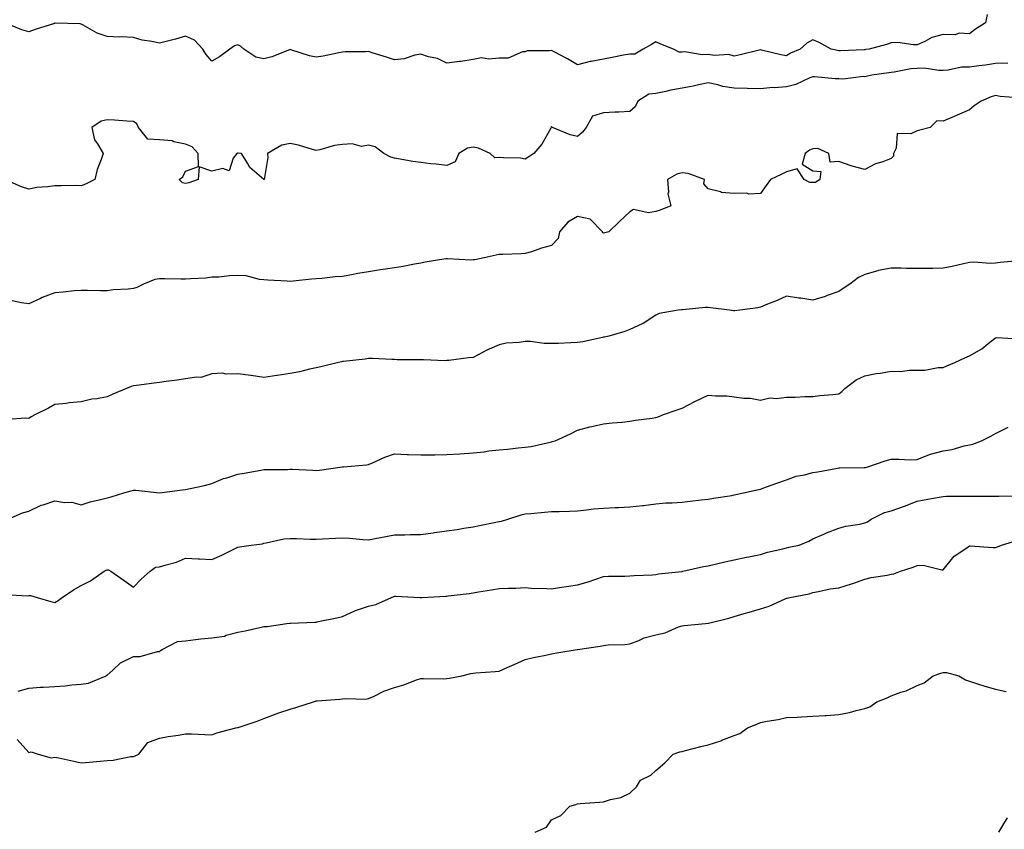
# Model space of a CAD drawing. Units: inches. Extents: x 876083 to 878723, y 7279418 to 7282058.
# Drawn here: x 878065 to 878441, y 7279903 to 7280213 of the extents above; entities that cross this region are included whole.
import ezdxf

# ---------------------------------------------------------------- set-up
doc = ezdxf.new("R2010")
doc.units = ezdxf.units.IN
doc.header["$MEASUREMENT"] = 0
doc.layers.add('Contour_87607279', color=7, linetype='Continuous', true_color=0x9cc255)

msp = doc.modelspace()

# ---------------------------------------------------------------- linework, layer by layer
at = {"layer": 'Contour_87607279'}
for points in [[(878434.81, 7280215.16, 3334), (878434.23, 7280211.92, 3334), (878430.4, 7280209.57, 3334), (878428.05, 7280207.72, 3334), (878424.18, 7280208.05, 3334), (878422.57, 7280207.4, 3334), (878418.05, 7280207.55, 3334), (878413.62, 7280206.35, 3334), (878410.99, 7280204.86, 3334), (878408.05, 7280203.59, 3334), (878406.48, 7280203.49, 3334), (878400.59, 7280204.46, 3334), (878398.05, 7280204.36, 3334), (878396.28, 7280203.69, 3334), (878389.71, 7280201.92, 3334), (878388.27, 7280201.7, 3334), (878388.05, 7280201.67, 3334), (878387.78, 7280201.65, 3334), (878378.65, 7280201.31, 3334), (878378.05, 7280201.27, 3334), (878377.49, 7280201.35, 3334), (878375.17, 7280201.92, 3334), (878370.51, 7280204.38, 3334), (878368.05, 7280205.5, 3334), (878365.79, 7280204.18, 3334), (878363.21, 7280201.92, 3334), (878359.61, 7280200.37, 3334), (878358.05, 7280199.37, 3334), (878355.85, 7280199.72, 3334), (878348.48, 7280201.49, 3334), (878348.05, 7280201.57, 3334), (878347.59, 7280201.46, 3334), (878340.24, 7280199.72, 3334), (878338.05, 7280199.2, 3334), (878335.94, 7280199.81, 3334), (878330.53, 7280199.44, 3334), (878328.05, 7280199.85, 3334), (878325.79, 7280199.66, 3334), (878319.13, 7280200.84, 3334), (878318.05, 7280200.68, 3334), (878316.9, 7280200.77, 3334), (878314.84, 7280201.92, 3334), (878309.97, 7280203.84, 3334), (878308.05, 7280204.73, 3334), (878306.31, 7280203.67, 3334), (878303.2, 7280201.92, 3334), (878299.98, 7280199.99, 3334), (878298.05, 7280199.98, 3334), (878295.68, 7280199.55, 3334), (878291.3, 7280198.67, 3334), (878288.05, 7280198.12, 3334), (878283.29, 7280197.15, 3334), (878282.85, 7280197.12, 3334), (878278.05, 7280195.85, 3334), (878274.27, 7280198.14, 3334), (878269.16, 7280200.81, 3334), (878268.05, 7280201.41, 3334), (878267.38, 7280201.25, 3334), (878258.74, 7280201.23, 3334), (878258.05, 7280200.88, 3334), (878257.02, 7280200.89, 3334), (878251.53, 7280198.43, 3334), (878248.05, 7280198.44, 3334), (878244.17, 7280198.04, 3334), (878241.34, 7280198.63, 3334), (878238.05, 7280197.92, 3334), (878233.35, 7280197.22, 3334), (878232.85, 7280197.13, 3334), (878228.05, 7280196.48, 3334), (878224.41, 7280198.28, 3334), (878220.97, 7280199, 3334), (878218.05, 7280199.99, 3334), (878215.74, 7280199.61, 3334), (878211.74, 7280198.23, 3334), (878208.05, 7280197.85, 3334), (878204.93, 7280198.8, 3334), (878199.47, 7280200.5, 3334), (878198.05, 7280200.94, 3334), (878196.96, 7280200.83, 3334), (878189.09, 7280200.88, 3334), (878188.05, 7280200.75, 3334), (878186.66, 7280200.52, 3334), (878180.74, 7280199.22, 3334), (878178.05, 7280198.86, 3334), (878175.44, 7280199.3, 3334), (878168.3, 7280201.68, 3334), (878168.05, 7280201.72, 3334), (878167.77, 7280201.64, 3334), (878161.03, 7280198.94, 3334), (878158.05, 7280198.19, 3334), (878154.88, 7280198.76, 3334), (878150.37, 7280201.92, 3334), (878149.11, 7280202.98, 3334), (878148.05, 7280203.55, 3334), (878146.8, 7280203.17, 3334), (878144.95, 7280201.92, 3334), (878141.07, 7280198.9, 3334), (878138.05, 7280197.33, 3334), (878135.96, 7280199.83, 3334), (878134.69, 7280201.92, 3334), (878131.5, 7280205.37, 3334), (878128.05, 7280206.92, 3334), (878124.24, 7280205.73, 3334), (878121.13, 7280205, 3334), (878118.05, 7280204.15, 3334), (878115.16, 7280204.81, 3334), (878111.46, 7280205.33, 3334), (878108.05, 7280206.32, 3334), (878103.42, 7280206.55, 3334), (878102.6, 7280206.47, 3334), (878098.05, 7280206.75, 3334), (878094.19, 7280208.06, 3334), (878088.85, 7280211.12, 3334), (878088.05, 7280211.5, 3334), (878087.68, 7280211.55, 3334), (878078.15, 7280211.82, 3334), (878078.05, 7280211.83, 3334), (878077.91, 7280211.78, 3334), (878070.53, 7280209.44, 3334), (878068.05, 7280208.55, 3334), (878065.43, 7280209.29, 3334), (878058.82, 7280211.92, 3334)], [(878442.69, 7280196.56, 3335), (878438.05, 7280196.34, 3335), (878434.16, 7280195.82, 3335), (878431.63, 7280195.5, 3335), (878428.05, 7280195.03, 3335), (878425.01, 7280194.97, 3335), (878419.96, 7280193.83, 3335), (878418.05, 7280193.77, 3335), (878416.28, 7280193.7, 3335), (878410.74, 7280194.61, 3335), (878408.05, 7280194.53, 3335), (878405.6, 7280194.37, 3335), (878399.18, 7280193.04, 3335), (878398.05, 7280192.96, 3335), (878397.15, 7280192.82, 3335), (878390.66, 7280191.92, 3335), (878388.53, 7280191.44, 3335), (878388.05, 7280191.33, 3335), (878387.55, 7280191.42, 3335), (878379.6, 7280190.37, 3335), (878378.05, 7280190.53, 3335), (878376.67, 7280190.54, 3335), (878368.72, 7280191.25, 3335), (878368.05, 7280191.26, 3335), (878367.02, 7280190.89, 3335), (878361.57, 7280188.4, 3335), (878358.05, 7280187.5, 3335), (878353.28, 7280187.14, 3335), (878352.8, 7280187.17, 3335), (878348.05, 7280186.72, 3335), (878343.1, 7280186.87, 3335), (878343.02, 7280186.88, 3335), (878338.05, 7280187, 3335), (878333.72, 7280187.59, 3335), (878331.7, 7280188.27, 3335), (878328.05, 7280188.99, 3335), (878324.39, 7280188.26, 3335), (878322.3, 7280187.66, 3335), (878318.05, 7280186.99, 3335), (878313.77, 7280186.2, 3335), (878311.79, 7280185.66, 3335), (878308.05, 7280184.85, 3335), (878305.31, 7280184.66, 3335), (878301.18, 7280181.92, 3335), (878300.11, 7280179.86, 3335), (878298.05, 7280177.97, 3335), (878293.92, 7280177.79, 3335), (878292.27, 7280177.7, 3335), (878288.05, 7280177.52, 3335), (878283.8, 7280176.17, 3335), (878281.33, 7280171.92, 3335), (878279.94, 7280170.04, 3335), (878278.05, 7280168.47, 3335), (878275.22, 7280169.1, 3335), (878268.45, 7280171.92, 3335), (878268.26, 7280172.13, 3335), (878268.05, 7280172.13, 3335), (878267.95, 7280172.03, 3335), (878267.96, 7280171.92, 3335), (878267.81, 7280171.68, 3335), (878264.44, 7280165.53, 3335), (878261.35, 7280161.92, 3335), (878259.38, 7280160.59, 3335), (878258.05, 7280159.78, 3335), (878256.21, 7280160.08, 3335), (878249.76, 7280160.21, 3335), (878248.05, 7280160.43, 3335), (878246.41, 7280160.28, 3335), (878244.57, 7280161.92, 3335), (878240.15, 7280164.02, 3335), (878238.05, 7280164.29, 3335), (878235.97, 7280163.99, 3335), (878232.67, 7280161.92, 3335), (878231.19, 7280158.78, 3335), (878228.05, 7280157.36, 3335), (878223.93, 7280157.8, 3335), (878221.95, 7280158.02, 3335), (878218.05, 7280158.43, 3335), (878215.04, 7280158.91, 3335), (878210.21, 7280159.75, 3335), (878208.05, 7280160.1, 3335), (878206.59, 7280160.46, 3335), (878203.94, 7280161.92, 3335), (878200.61, 7280164.49, 3335), (878198.05, 7280165.1, 3335), (878195.43, 7280164.55, 3335), (878191.82, 7280165.69, 3335), (878188.05, 7280165.38, 3335), (878184.99, 7280164.98, 3335), (878179.43, 7280163.3, 3335), (878178.05, 7280163.05, 3335), (878176.56, 7280163.4, 3335), (878171.24, 7280165.11, 3335), (878168.05, 7280165.72, 3335), (878164.88, 7280165.08, 3335), (878159.37, 7280161.92, 3335), (878159.56, 7280160.42, 3335), (878158.07, 7280151.94, 3335), (878158.07, 7280151.92, 3335), (878158.05, 7280151.91, 3335), (878157.93, 7280151.92, 3335), (878152.64, 7280156.51, 3335), (878151.8, 7280158.17, 3335), (878149.47, 7280161.92, 3335), (878148.2, 7280162.07, 3335), (878148.05, 7280162.08, 3335), (878147.9, 7280162.07, 3335), (878147.63, 7280161.92, 3335), (878146.3, 7280160.17, 3335), (878144.7, 7280155.27, 3335), (878142.32, 7280156.19, 3335), (878138.05, 7280155.11, 3335), (878133.18, 7280156.79, 3335), (878132.84, 7280151.92, 3335), (878129.26, 7280150.71, 3335), (878128.05, 7280150.49, 3335), (878126.87, 7280150.74, 3335), (878125.58, 7280151.92, 3335), (878126.93, 7280153.04, 3335), (878128.05, 7280155.13, 3335), (878132.98, 7280156.99, 3335), (878132.82, 7280161.92, 3335), (878130.56, 7280164.43, 3335), (878128.05, 7280165.48, 3335), (878123.59, 7280166.38, 3335), (878122.92, 7280166.79, 3335), (878118.05, 7280167.11, 3335), (878113.55, 7280167.42, 3335), (878110.01, 7280171.92, 3335), (878109.38, 7280173.25, 3335), (878108.05, 7280174.23, 3335), (878105.62, 7280174.34, 3335), (878100.87, 7280174.74, 3335), (878098.05, 7280174.86, 3335), (878095.72, 7280174.25, 3335), (878092.22, 7280171.92, 3335), (878093.23, 7280167.1, 3335), (878094.37, 7280165.6, 3335), (878096.44, 7280161.92, 3335), (878095.7, 7280159.57, 3335), (878094.18, 7280155.79, 3335), (878093.25, 7280151.92, 3335), (878089.78, 7280150.19, 3335), (878088.05, 7280149.6, 3335), (878085.76, 7280149.63, 3335), (878080.43, 7280149.54, 3335), (878078.05, 7280149.56, 3335), (878075.23, 7280149.11, 3335), (878071.06, 7280148.91, 3335), (878068.05, 7280148.26, 3335), (878065.25, 7280149.12, 3335), (878058.92, 7280151.92, 3335)], [(878446.68, 7280183.3, 3336), (878439.83, 7280183.71, 3336), (878438.05, 7280184.16, 3336), (878436.38, 7280183.59, 3336), (878432.56, 7280181.92, 3336), (878429.83, 7280180.14, 3336), (878428.05, 7280178.67, 3336), (878423.38, 7280176.59, 3336), (878422.25, 7280176.12, 3336), (878418.05, 7280174.32, 3336), (878415.59, 7280174.38, 3336), (878413.02, 7280171.92, 3336), (878409.12, 7280170.85, 3336), (878408.05, 7280170.67, 3336), (878405.64, 7280169.51, 3336), (878400.43, 7280169.54, 3336), (878400.05, 7280163.92, 3336), (878398.98, 7280161.92, 3336), (878399, 7280160.96, 3336), (878398.05, 7280160.01, 3336), (878394.89, 7280158.77, 3336), (878392.05, 7280157.93, 3336), (878388.05, 7280155.76, 3336), (878383.19, 7280157.06, 3336), (878382.72, 7280157.24, 3336), (878378.05, 7280158.8, 3336), (878374.71, 7280158.58, 3336), (878374.23, 7280161.92, 3336), (878370, 7280163.87, 3336), (878368.05, 7280163.67, 3336), (878366.79, 7280163.18, 3336), (878365.17, 7280161.92, 3336), (878363.98, 7280157.86, 3336), (878368.05, 7280155.3, 3336), (878371.17, 7280155.04, 3336), (878370.78, 7280151.92, 3336), (878369.15, 7280150.83, 3336), (878368.05, 7280150.85, 3336), (878366.94, 7280150.81, 3336), (878364.79, 7280151.92, 3336), (878362.16, 7280156.02, 3336), (878358.05, 7280154.91, 3336), (878356.03, 7280153.94, 3336), (878351.9, 7280151.92, 3336), (878350.25, 7280149.71, 3336), (878348.05, 7280146.64, 3336), (878343.66, 7280146.31, 3336), (878342.81, 7280146.69, 3336), (878338.05, 7280146.57, 3336), (878333.14, 7280147.01, 3336), (878332.73, 7280147.24, 3336), (878328.05, 7280148.35, 3336), (878326.38, 7280150.25, 3336), (878326.6, 7280151.92, 3336), (878320.43, 7280154.3, 3336), (878318.05, 7280154.56, 3336), (878316.02, 7280153.95, 3336), (878312.55, 7280151.92, 3336), (878312.88, 7280147.09, 3336), (878312.6, 7280146.46, 3336), (878313.74, 7280141.92, 3336), (878309.72, 7280140.25, 3336), (878308.05, 7280139.72, 3336), (878305.28, 7280139.16, 3336), (878299.45, 7280140.52, 3336), (878298.05, 7280139.53, 3336), (878294.12, 7280135.85, 3336), (878289.98, 7280131.92, 3336), (878288.46, 7280131.51, 3336), (878288.05, 7280131.39, 3336), (878287.69, 7280131.56, 3336), (878287.57, 7280131.92, 3336), (878282.95, 7280136.82, 3336), (878278.05, 7280137.77, 3336), (878274.37, 7280135.6, 3336), (878271.12, 7280131.92, 3336), (878270.58, 7280129.39, 3336), (878268.05, 7280126.75, 3336), (878264.32, 7280125.65, 3336), (878260.45, 7280124.32, 3336), (878258.05, 7280123.56, 3336), (878256.51, 7280123.45, 3336), (878249.42, 7280123.29, 3336), (878248.05, 7280123.2, 3336), (878246.95, 7280123.01, 3336), (878242.29, 7280121.92, 3336), (878238.73, 7280121.24, 3336), (878238.05, 7280121.15, 3336), (878237.25, 7280121.12, 3336), (878228.33, 7280121.64, 3336), (878228.05, 7280121.63, 3336), (878227.69, 7280121.56, 3336), (878219.73, 7280120.24, 3336), (878218.05, 7280119.89, 3336), (878215.63, 7280119.5, 3336), (878211.3, 7280118.67, 3336), (878208.05, 7280118.18, 3336), (878203.64, 7280117.51, 3336), (878202.63, 7280117.34, 3336), (878198.05, 7280116.66, 3336), (878193.97, 7280116, 3336), (878191.53, 7280115.4, 3336), (878188.05, 7280114.75, 3336), (878185.3, 7280114.67, 3336), (878180.14, 7280114.02, 3336), (878178.05, 7280113.93, 3336), (878176.2, 7280113.78, 3336), (878169.18, 7280113.05, 3336), (878168.05, 7280112.96, 3336), (878166.95, 7280113.01, 3336), (878159.58, 7280113.45, 3336), (878158.05, 7280113.53, 3336), (878156.3, 7280113.67, 3336), (878151.17, 7280115.05, 3336), (878148.05, 7280115.2, 3336), (878144.84, 7280115.13, 3336), (878140.71, 7280114.58, 3336), (878138.05, 7280114.5, 3336), (878135.76, 7280114.21, 3336), (878130.1, 7280113.97, 3336), (878128.05, 7280113.75, 3336), (878126.21, 7280113.76, 3336), (878120.04, 7280113.91, 3336), (878118.05, 7280113.92, 3336), (878116.3, 7280113.67, 3336), (878111.95, 7280111.92, 3336), (878109.42, 7280110.54, 3336), (878108.05, 7280110.28, 3336), (878106.13, 7280110, 3336), (878100.32, 7280109.65, 3336), (878098.05, 7280109.26, 3336), (878095.49, 7280109.36, 3336), (878090.56, 7280109.41, 3336), (878088.05, 7280109.51, 3336), (878085.43, 7280109.3, 3336), (878081.19, 7280108.79, 3336), (878078.05, 7280108.56, 3336), (878073.2, 7280106.76, 3336), (878072.58, 7280106.45, 3336), (878068.05, 7280104.39, 3336), (878065.26, 7280104.71, 3336), (878061.67, 7280105.54, 3336)], [(878446.93, 7280120.81, 3337), (878439.84, 7280120.12, 3337), (878438.05, 7280119.97, 3337), (878435.98, 7280119.85, 3337), (878429.67, 7280120.3, 3337), (878428.05, 7280120.18, 3337), (878425.84, 7280119.71, 3337), (878421.38, 7280118.59, 3337), (878418.05, 7280117.95, 3337), (878414.03, 7280117.91, 3337), (878412.1, 7280117.87, 3337), (878408.05, 7280117.84, 3337), (878403.98, 7280117.85, 3337), (878401.91, 7280118.05, 3337), (878398.05, 7280118.06, 3337), (878393.18, 7280117.06, 3337), (878392.94, 7280117.04, 3337), (878388.05, 7280115.64, 3337), (878385.59, 7280114.38, 3337), (878382.25, 7280111.92, 3337), (878379.77, 7280110.2, 3337), (878378.05, 7280109.02, 3337), (878373.65, 7280107.52, 3337), (878372.79, 7280107.17, 3337), (878368.05, 7280105.79, 3337), (878363.5, 7280106.47, 3337), (878362.7, 7280106.57, 3337), (878358.05, 7280107.32, 3337), (878354.4, 7280105.57, 3337), (878350.08, 7280103.95, 3337), (878348.05, 7280103.1, 3337), (878347.11, 7280102.86, 3337), (878340.13, 7280101.92, 3337), (878338.29, 7280101.68, 3337), (878338.05, 7280101.64, 3337), (878337.78, 7280101.65, 3337), (878336.21, 7280101.92, 3337), (878328.98, 7280102.85, 3337), (878328.05, 7280102.89, 3337), (878327.03, 7280102.94, 3337), (878318.23, 7280102.1, 3337), (878318.05, 7280102.11, 3337), (878317.89, 7280102.08, 3337), (878316.54, 7280101.92, 3337), (878309.27, 7280100.7, 3337), (878308.05, 7280099.99, 3337), (878303.2, 7280096.76, 3337), (878302.76, 7280096.63, 3337), (878298.05, 7280094.57, 3337), (878296.15, 7280093.81, 3337), (878289.99, 7280091.92, 3337), (878288.39, 7280091.58, 3337), (878288.05, 7280091.53, 3337), (878287.58, 7280091.44, 3337), (878280.14, 7280089.83, 3337), (878278.05, 7280089.49, 3337), (878275.49, 7280089.36, 3337), (878270.75, 7280089.21, 3337), (878268.05, 7280089.09, 3337), (878265.33, 7280089.2, 3337), (878260.09, 7280089.88, 3337), (878258.05, 7280089.97, 3337), (878255.71, 7280089.58, 3337), (878250.71, 7280089.26, 3337), (878248.05, 7280088.69, 3337), (878243.4, 7280086.58, 3337), (878241.92, 7280085.8, 3337), (878238.05, 7280083.84, 3337), (878236.32, 7280083.65, 3337), (878228.81, 7280082.68, 3337), (878228.05, 7280082.59, 3337), (878227.42, 7280082.55, 3337), (878219.05, 7280082.92, 3337), (878218.05, 7280082.87, 3337), (878217.07, 7280082.9, 3337), (878209.07, 7280082.94, 3337), (878208.05, 7280082.97, 3337), (878207, 7280082.96, 3337), (878199.59, 7280083.46, 3337), (878198.05, 7280083.45, 3337), (878196.78, 7280083.19, 3337), (878188.45, 7280082.32, 3337), (878188.05, 7280082.24, 3337), (878187.78, 7280082.19, 3337), (878186.54, 7280081.92, 3337), (878179.81, 7280080.16, 3337), (878178.05, 7280079.85, 3337), (878175.44, 7280079.31, 3337), (878171.65, 7280078.33, 3337), (878168.05, 7280077.67, 3337), (878163.08, 7280076.95, 3337), (878163.03, 7280076.94, 3337), (878158.05, 7280076.11, 3337), (878153.11, 7280076.86, 3337), (878153.01, 7280076.88, 3337), (878148.05, 7280077.55, 3337), (878143.53, 7280077.4, 3337), (878142.15, 7280077.82, 3337), (878138.05, 7280077.55, 3337), (878133.86, 7280076.11, 3337), (878132.41, 7280076.29, 3337), (878128.05, 7280075.56, 3337), (878124.83, 7280075.14, 3337), (878120.67, 7280074.55, 3337), (878118.05, 7280074.21, 3337), (878116.01, 7280073.96, 3337), (878109.22, 7280073.09, 3337), (878108.05, 7280072.96, 3337), (878107.28, 7280072.68, 3337), (878105.42, 7280071.92, 3337), (878100.22, 7280069.75, 3337), (878098.05, 7280068.76, 3337), (878094.13, 7280067.99, 3337), (878092.2, 7280067.77, 3337), (878088.05, 7280066.78, 3337), (878083.55, 7280066.42, 3337), (878082.32, 7280066.19, 3337), (878078.05, 7280065.77, 3337), (878075.64, 7280064.33, 3337), (878070.61, 7280061.92, 3337), (878068.96, 7280061, 3337), (878068.05, 7280060.45, 3337), (878066.72, 7280060.59, 3337), (878059.96, 7280060.02, 3337)], [(878060.18, 7280021.92, 3338), (878065.63, 7280024.34, 3338), (878068.05, 7280024.94, 3338), (878072.73, 7280027.24, 3338), (878073.53, 7280027.41, 3338), (878078.05, 7280028.9, 3338), (878081.69, 7280028.28, 3338), (878084.51, 7280028.38, 3338), (878088.05, 7280027.36, 3338), (878091.5, 7280028.46, 3338), (878095.52, 7280029.39, 3338), (878098.05, 7280030.09, 3338), (878099.5, 7280030.47, 3338), (878104.47, 7280031.92, 3338), (878107.19, 7280032.78, 3338), (878108.05, 7280032.94, 3338), (878109.05, 7280032.93, 3338), (878118, 7280031.97, 3338), (878118.1, 7280031.97, 3338), (878126.83, 7280033.13, 3338), (878128.05, 7280033.24, 3338), (878129.78, 7280033.65, 3338), (878135.23, 7280034.73, 3338), (878138.05, 7280035.48, 3338), (878142.54, 7280037.43, 3338), (878143.85, 7280037.72, 3338), (878148.05, 7280039.07, 3338), (878150.43, 7280039.55, 3338), (878156.79, 7280040.66, 3338), (878158.05, 7280040.9, 3338), (878159.04, 7280040.92, 3338), (878167.08, 7280040.95, 3338), (878168.05, 7280040.97, 3338), (878169, 7280040.96, 3338), (878176.71, 7280040.58, 3338), (878178.05, 7280040.57, 3338), (878179.35, 7280040.62, 3338), (878188.01, 7280041.88, 3338), (878188.05, 7280041.88, 3338), (878188.08, 7280041.89, 3338), (878188.44, 7280041.92, 3338), (878197.23, 7280042.74, 3338), (878198.05, 7280042.86, 3338), (878199.61, 7280043.47, 3338), (878204.31, 7280045.66, 3338), (878208.05, 7280046.86, 3338), (878212.82, 7280046.7, 3338), (878213.32, 7280046.65, 3338), (878218.05, 7280046.47, 3338), (878222.63, 7280046.5, 3338), (878223.42, 7280046.55, 3338), (878228.05, 7280046.58, 3338), (878233.04, 7280046.93, 3338), (878233.06, 7280046.93, 3338), (878238.05, 7280047.25, 3338), (878242.29, 7280047.68, 3338), (878244.13, 7280048, 3338), (878248.05, 7280048.46, 3338), (878251.24, 7280048.73, 3338), (878255.28, 7280049.15, 3338), (878258.05, 7280049.39, 3338), (878260.27, 7280049.69, 3338), (878267.54, 7280051.41, 3338), (878268.05, 7280051.5, 3338), (878268.39, 7280051.59, 3338), (878269.5, 7280051.92, 3338), (878275.38, 7280054.59, 3338), (878278.05, 7280055.98, 3338), (878282.73, 7280057.24, 3338), (878283.48, 7280057.35, 3338), (878288.05, 7280058.35, 3338), (878291.25, 7280058.72, 3338), (878295.18, 7280059.05, 3338), (878298.05, 7280059.36, 3338), (878300.23, 7280059.74, 3338), (878306.67, 7280060.54, 3338), (878308.05, 7280060.76, 3338), (878308.92, 7280061.05, 3338), (878310.96, 7280061.92, 3338), (878316.19, 7280063.78, 3338), (878318.05, 7280064.34, 3338), (878323.01, 7280066.96, 3338), (878323.15, 7280067.02, 3338), (878328.05, 7280069.38, 3338), (878330.84, 7280069.14, 3338), (878335.19, 7280069.06, 3338), (878338.05, 7280068.77, 3338), (878341.76, 7280068.22, 3338), (878344.28, 7280068.15, 3338), (878348.05, 7280067.39, 3338), (878351.68, 7280068.29, 3338), (878354.23, 7280068.09, 3338), (878358.05, 7280068.65, 3338), (878361.36, 7280068.61, 3338), (878365, 7280068.87, 3338), (878368.05, 7280068.83, 3338), (878370.78, 7280069.19, 3338), (878375.74, 7280069.61, 3338), (878378.05, 7280069.89, 3338), (878379.21, 7280070.76, 3338), (878380.31, 7280071.92, 3338), (878384.68, 7280075.29, 3338), (878388.05, 7280076.83, 3338), (878392.34, 7280077.62, 3338), (878393.96, 7280077.83, 3338), (878398.05, 7280078.51, 3338), (878401.5, 7280078.47, 3338), (878405.1, 7280078.97, 3338), (878408.05, 7280078.92, 3338), (878411, 7280078.97, 3338), (878416.05, 7280079.92, 3338), (878418.05, 7280079.97, 3338), (878419.34, 7280080.63, 3338), (878422.41, 7280081.92, 3338), (878426.25, 7280083.72, 3338), (878428.05, 7280084.39, 3338), (878432.82, 7280087.14, 3338), (878435.22, 7280089.09, 3338), (878438.05, 7280091.29, 3338), (878438.55, 7280091.42, 3338), (878447.01, 7280090.88, 3338)], [(878059.1, 7279992.97, 3339), (878067.41, 7279992.56, 3339), (878068.05, 7279992.68, 3339), (878068.72, 7279992.58, 3339), (878071.26, 7279991.92, 3339), (878076.43, 7279990.3, 3339), (878078.05, 7279989.93, 3339), (878079.29, 7279990.68, 3339), (878080.86, 7279991.92, 3339), (878085.16, 7279994.81, 3339), (878088.05, 7279996.49, 3339), (878091.71, 7279998.26, 3339), (878096.86, 7280001.92, 3339), (878097.68, 7280002.29, 3339), (878098.05, 7280002.45, 3339), (878098.57, 7280002.45, 3339), (878099.44, 7280001.92, 3339), (878104.48, 7279998.35, 3339), (878108.05, 7279995.88, 3339), (878111.08, 7279998.89, 3339), (878114.54, 7280001.92, 3339), (878116.52, 7280003.45, 3339), (878118.05, 7280003.6, 3339), (878120.57, 7280004.44, 3339), (878124.57, 7280005.4, 3339), (878128.05, 7280006.93, 3339), (878132.85, 7280006.71, 3339), (878133.33, 7280006.65, 3339), (878138.05, 7280006.39, 3339), (878141.95, 7280008.02, 3339), (878146.48, 7280010.35, 3339), (878148.05, 7280011.1, 3339), (878148.7, 7280011.28, 3339), (878153.19, 7280011.92, 3339), (878157.51, 7280012.46, 3339), (878158.05, 7280012.69, 3339), (878158.88, 7280012.75, 3339), (878165.65, 7280014.32, 3339), (878168.05, 7280014.45, 3339), (878170.55, 7280014.42, 3339), (878175.72, 7280014.25, 3339), (878178.05, 7280014.22, 3339), (878180.44, 7280014.3, 3339), (878185.37, 7280014.6, 3339), (878188.05, 7280014.68, 3339), (878190.76, 7280014.63, 3339), (878195.91, 7280014.06, 3339), (878198.05, 7280014, 3339), (878200.58, 7280014.45, 3339), (878204.74, 7280015.23, 3339), (878208.05, 7280015.81, 3339), (878211.94, 7280015.81, 3339), (878214.03, 7280015.94, 3339), (878218.05, 7280015.94, 3339), (878222.76, 7280016.63, 3339), (878223.27, 7280016.71, 3339), (878228.05, 7280017.39, 3339), (878232, 7280017.96, 3339), (878234.52, 7280018.38, 3339), (878238.05, 7280018.92, 3339), (878240.54, 7280019.43, 3339), (878246.8, 7280020.67, 3339), (878248.05, 7280020.92, 3339), (878248.91, 7280021.06, 3339), (878251.42, 7280021.92, 3339), (878256.45, 7280023.52, 3339), (878258.05, 7280023.85, 3339), (878260.18, 7280024.05, 3339), (878265.46, 7280024.51, 3339), (878268.05, 7280024.75, 3339), (878270.98, 7280024.85, 3339), (878275.02, 7280024.96, 3339), (878278.05, 7280025.05, 3339), (878281.53, 7280025.4, 3339), (878284.17, 7280025.8, 3339), (878288.05, 7280026.14, 3339), (878292.47, 7280026.34, 3339), (878293.69, 7280026.29, 3339), (878298.05, 7280026.53, 3339), (878302.89, 7280027.09, 3339), (878303.28, 7280027.14, 3339), (878308.05, 7280027.75, 3339), (878311.85, 7280028.12, 3339), (878314.26, 7280028.13, 3339), (878318.05, 7280028.44, 3339), (878321.19, 7280028.78, 3339), (878325.42, 7280029.29, 3339), (878328.05, 7280029.58, 3339), (878330.03, 7280029.94, 3339), (878337.09, 7280030.96, 3339), (878338.05, 7280031.13, 3339), (878338.66, 7280031.3, 3339), (878341.59, 7280031.92, 3339), (878346.82, 7280033.15, 3339), (878348.05, 7280033.4, 3339), (878350.32, 7280034.2, 3339), (878354.28, 7280035.69, 3339), (878358.05, 7280036.87, 3339), (878361.67, 7280038.3, 3339), (878364.96, 7280038.82, 3339), (878368.05, 7280039.7, 3339), (878370.03, 7280039.94, 3339), (878377.53, 7280041.39, 3339), (878378.05, 7280041.47, 3339), (878378.5, 7280041.47, 3339), (878387.79, 7280041.67, 3339), (878388.05, 7280041.67, 3339), (878388.26, 7280041.71, 3339), (878389.11, 7280041.92, 3339), (878395.79, 7280044.19, 3339), (878398.05, 7280044.87, 3339), (878401.04, 7280044.91, 3339), (878405.33, 7280044.63, 3339), (878408.05, 7280044.68, 3339), (878412.73, 7280046.6, 3339), (878413.15, 7280046.82, 3339), (878418.05, 7280048.07, 3339), (878421.43, 7280048.53, 3339), (878426.08, 7280049.96, 3339), (878428.05, 7280050.31, 3339), (878429.4, 7280050.57, 3339), (878432.67, 7280051.92, 3339), (878436.26, 7280053.72, 3339), (878438.05, 7280054.67, 3339), (878442.84, 7280057.13, 3339)], [(878063.95, 7279956.01, 3340), (878068.05, 7279957.18, 3340), (878072.5, 7279957.48, 3340), (878073.67, 7279957.55, 3340), (878078.05, 7279957.83, 3340), (878081.95, 7279958.02, 3340), (878084.56, 7279958.42, 3340), (878088.05, 7279958.63, 3340), (878090.89, 7279959.08, 3340), (878097.68, 7279961.92, 3340), (878097.86, 7279962.12, 3340), (878098.05, 7279962.13, 3340), (878100.18, 7279964.05, 3340), (878103.16, 7279966.81, 3340), (878108.05, 7279969.32, 3340), (878110.66, 7279969.3, 3340), (878117.27, 7279971.14, 3340), (878118.05, 7279971.13, 3340), (878118.44, 7279971.53, 3340), (878119.12, 7279971.92, 3340), (878124.99, 7279974.99, 3340), (878128.05, 7279975.3, 3340), (878131.86, 7279975.74, 3340), (878133.94, 7279976.03, 3340), (878138.05, 7279976.47, 3340), (878142.88, 7279977.09, 3340), (878143.56, 7279977.43, 3340), (878148.05, 7279978.56, 3340), (878150.81, 7279979.16, 3340), (878156.48, 7279980.36, 3340), (878158.05, 7279980.7, 3340), (878159.22, 7279980.75, 3340), (878166.84, 7279981.92, 3340), (878167.9, 7279982.07, 3340), (878168.05, 7279982.08, 3340), (878168.21, 7279982.09, 3340), (878177.52, 7279982.45, 3340), (878178.05, 7279982.47, 3340), (878178.74, 7279982.61, 3340), (878185.87, 7279984.1, 3340), (878188.05, 7279984.54, 3340), (878192.83, 7279986.7, 3340), (878193.12, 7279986.85, 3340), (878198.05, 7279988.51, 3340), (878200.8, 7279989.17, 3340), (878206.81, 7279991.92, 3340), (878207.71, 7279992.26, 3340), (878208.05, 7279992.32, 3340), (878208.47, 7279992.34, 3340), (878217.69, 7279991.92, 3340), (878218.03, 7279991.9, 3340), (878218.05, 7279991.9, 3340), (878218.07, 7279991.9, 3340), (878218.45, 7279991.92, 3340), (878227.62, 7279992.35, 3340), (878228.05, 7279992.38, 3340), (878228.58, 7279992.46, 3340), (878236.52, 7279993.44, 3340), (878238.05, 7279993.68, 3340), (878240.14, 7279994.02, 3340), (878245.11, 7279994.86, 3340), (878248.05, 7279995.32, 3340), (878251.61, 7279995.48, 3340), (878254.5, 7279995.46, 3340), (878258.05, 7279995.66, 3340), (878261.46, 7279995.33, 3340), (878264.57, 7279995.4, 3340), (878268.05, 7279995.13, 3340), (878271.89, 7279995.76, 3340), (878273.86, 7279996.11, 3340), (878278.05, 7279996.76, 3340), (878282.15, 7279997.82, 3340), (878285.05, 7279998.92, 3340), (878288.05, 7279999.86, 3340), (878289.95, 7280000.02, 3340), (878296.11, 7279999.99, 3340), (878298.05, 7280000.12, 3340), (878299.67, 7280000.3, 3340), (878306.71, 7280000.58, 3340), (878308.05, 7280000.71, 3340), (878309.09, 7280000.88, 3340), (878317.97, 7280001.84, 3340), (878318.05, 7280001.85, 3340), (878318.1, 7280001.86, 3340), (878318.38, 7280001.92, 3340), (878326.28, 7280003.69, 3340), (878328.05, 7280004.02, 3340), (878330.75, 7280004.63, 3340), (878334.39, 7280005.58, 3340), (878338.05, 7280006.31, 3340), (878342.71, 7280007.26, 3340), (878343.57, 7280007.44, 3340), (878348.05, 7280008.36, 3340), (878350.72, 7280009.24, 3340), (878356.61, 7280010.47, 3340), (878358.05, 7280010.88, 3340), (878358.88, 7280011.09, 3340), (878362.91, 7280011.92, 3340), (878366.56, 7280013.4, 3340), (878368.05, 7280014.32, 3340), (878372.26, 7280016.13, 3340), (878373.34, 7280016.63, 3340), (878378.05, 7280018.44, 3340), (878380.74, 7280019.22, 3340), (878386.09, 7280019.97, 3340), (878388.05, 7280020.41, 3340), (878389.07, 7280020.9, 3340), (878390.43, 7280021.92, 3340), (878395.58, 7280024.39, 3340), (878398.05, 7280025.11, 3340), (878402.86, 7280026.72, 3340), (878403.16, 7280026.81, 3340), (878408.05, 7280028.75, 3340), (878410.71, 7280029.26, 3340), (878416.41, 7280030.28, 3340), (878418.05, 7280030.59, 3340), (878419.3, 7280030.67, 3340), (878426.79, 7280030.66, 3340), (878428.05, 7280030.73, 3340), (878429.24, 7280030.73, 3340), (878436.84, 7280030.71, 3340), (878438.05, 7280030.71, 3340), (878439.25, 7280030.73, 3340), (878446.91, 7280030.78, 3340)], [(878063.63, 7279937.5, 3341), (878068.05, 7279932.56, 3341), (878068.93, 7279932.8, 3341), (878071.64, 7279931.92, 3341), (878076.59, 7279930.46, 3341), (878078.05, 7279930.73, 3341), (878079.58, 7279930.4, 3341), (878085.33, 7279929.21, 3341), (878088.05, 7279928.58, 3341), (878091.2, 7279928.77, 3341), (878095.36, 7279929.22, 3341), (878098.05, 7279929.41, 3341), (878100.38, 7279929.6, 3341), (878107.05, 7279930.92, 3341), (878108.05, 7279931.02, 3341), (878108.77, 7279931.2, 3341), (878110.09, 7279931.92, 3341), (878113.62, 7279936.34, 3341), (878118.05, 7279937.94, 3341), (878121.38, 7279938.59, 3341), (878125.3, 7279939.17, 3341), (878128.05, 7279939.64, 3341), (878130.34, 7279939.63, 3341), (878135.46, 7279939.33, 3341), (878138.05, 7279939.32, 3341), (878139.95, 7279940.02, 3341), (878147.3, 7279941.92, 3341), (878147.95, 7279942.03, 3341), (878148.05, 7279942.04, 3341), (878148.23, 7279942.11, 3341), (878155.43, 7279944.54, 3341), (878158.05, 7279945.51, 3341), (878162.65, 7279947.32, 3341), (878163.79, 7279947.66, 3341), (878168.05, 7279949.11, 3341), (878170.2, 7279949.77, 3341), (878176.96, 7279951.92, 3341), (878177.79, 7279952.17, 3341), (878178.05, 7279952.24, 3341), (878178.4, 7279952.27, 3341), (878187.03, 7279952.95, 3341), (878188.05, 7279953.04, 3341), (878189.35, 7279953.22, 3341), (878197.03, 7279952.94, 3341), (878198.05, 7279953.13, 3341), (878200.22, 7279954.09, 3341), (878203.94, 7279956.03, 3341), (878208.05, 7279957.37, 3341), (878211.54, 7279958.42, 3341), (878216.45, 7279960.32, 3341), (878218.05, 7279960.87, 3341), (878219.06, 7279960.9, 3341), (878226.9, 7279960.77, 3341), (878228.05, 7279960.81, 3341), (878229.05, 7279960.92, 3341), (878233.8, 7279961.92, 3341), (878237.24, 7279962.72, 3341), (878238.05, 7279962.84, 3341), (878239.09, 7279962.96, 3341), (878246.5, 7279963.47, 3341), (878248.05, 7279963.67, 3341), (878251.18, 7279965.05, 3341), (878253.77, 7279966.2, 3341), (878258.05, 7279968.1, 3341), (878261.14, 7279968.82, 3341), (878265.94, 7279969.81, 3341), (878268.05, 7279970.29, 3341), (878269.38, 7279970.59, 3341), (878277.95, 7279971.92, 3341), (878278.04, 7279971.93, 3341), (878278.05, 7279971.93, 3341), (878278.06, 7279971.94, 3341), (878286.73, 7279973.24, 3341), (878288.05, 7279973.44, 3341), (878289.83, 7279973.7, 3341), (878296.18, 7279973.8, 3341), (878298.05, 7279974.16, 3341), (878301.57, 7279975.45, 3341), (878303.58, 7279976.39, 3341), (878308.05, 7279977.56, 3341), (878311.59, 7279978.38, 3341), (878316.7, 7279980.57, 3341), (878318.05, 7279981, 3341), (878318.82, 7279981.15, 3341), (878327.09, 7279981.92, 3341), (878327.99, 7279981.98, 3341), (878328.05, 7279982, 3341), (878328.15, 7279982.02, 3341), (878335.97, 7279984, 3341), (878338.05, 7279984.63, 3341), (878341.88, 7279985.75, 3341), (878343.69, 7279986.28, 3341), (878348.05, 7279987.54, 3341), (878351.43, 7279988.54, 3341), (878357.52, 7279991.39, 3341), (878358.05, 7279991.6, 3341), (878358.3, 7279991.67, 3341), (878359.32, 7279991.92, 3341), (878366.71, 7279993.26, 3341), (878368.05, 7279993.8, 3341), (878370.22, 7279994.1, 3341), (878374.76, 7279995.21, 3341), (878378.05, 7279995.54, 3341), (878382.91, 7279997.06, 3341), (878383.36, 7279997.23, 3341), (878388.05, 7279998.86, 3341), (878390.44, 7279999.53, 3341), (878396.57, 7280000.45, 3341), (878398.05, 7280000.78, 3341), (878399.06, 7280000.91, 3341), (878401.71, 7280001.92, 3341), (878406.54, 7280003.43, 3341), (878408.05, 7280004.07, 3341), (878410.32, 7280004.19, 3341), (878417.52, 7280002.45, 3341), (878418.05, 7280002.51, 3341), (878422.23, 7280007.74, 3341), (878427.03, 7280010.9, 3341), (878428.05, 7280011.65, 3341), (878428.32, 7280011.65, 3341), (878437.18, 7280011.05, 3341), (878438.05, 7280011.05, 3341), (878438.77, 7280011.21, 3341), (878440.36, 7280011.92, 3341), (878446.22, 7280013.75, 3341)], [(878261.8, 7279901.92, 3342), (878266.13, 7279903.84, 3342), (878268.05, 7279906.72, 3342), (878271.6, 7279908.37, 3342), (878275.15, 7279911.92, 3342), (878277.36, 7279912.6, 3342), (878278.05, 7279912.82, 3342), (878279.05, 7279912.92, 3342), (878286.49, 7279913.48, 3342), (878288.05, 7279913.65, 3342), (878290.61, 7279914.49, 3342), (878294.66, 7279915.31, 3342), (878298.05, 7279916.98, 3342), (878300.65, 7279919.32, 3342), (878302.11, 7279921.92, 3342), (878306.12, 7279923.84, 3342), (878308.05, 7279925.55, 3342), (878311.48, 7279928.49, 3342), (878314.63, 7279931.92, 3342), (878317.23, 7279932.74, 3342), (878318.05, 7279932.94, 3342), (878319.42, 7279933.29, 3342), (878325.22, 7279934.75, 3342), (878328.05, 7279935.49, 3342), (878332.96, 7279937.01, 3342), (878333.3, 7279937.16, 3342), (878338.05, 7279939.02, 3342), (878340.17, 7279939.8, 3342), (878343.14, 7279941.92, 3342), (878346.69, 7279943.29, 3342), (878348.05, 7279944.02, 3342), (878350.68, 7279944.55, 3342), (878354.84, 7279945.13, 3342), (878358.05, 7279945.88, 3342), (878362.14, 7279946.01, 3342), (878363.75, 7279946.22, 3342), (878368.05, 7279946.36, 3342), (878372.8, 7279946.67, 3342), (878373.26, 7279946.71, 3342), (878378.05, 7279947.03, 3342), (878382.12, 7279947.85, 3342), (878384.72, 7279948.6, 3342), (878388.05, 7279949.38, 3342), (878389.92, 7279950.05, 3342), (878392.62, 7279951.92, 3342), (878396.51, 7279953.45, 3342), (878398.05, 7279954.26, 3342), (878401.73, 7279955.6, 3342), (878403.81, 7279956.17, 3342), (878408.05, 7279958.22, 3342), (878410.76, 7279959.21, 3342), (878414.19, 7279961.92, 3342), (878417.04, 7279962.93, 3342), (878418.05, 7279963.2, 3342), (878419.23, 7279963.1, 3342), (878423.98, 7279961.92, 3342), (878426.49, 7279960.36, 3342), (878428.05, 7279959.77, 3342), (878431.13, 7279958.84, 3342), (878433.98, 7279957.85, 3342), (878438.05, 7279956.77, 3342), (878442.06, 7279955.92, 3342)], [(878442.51, 7279907.47, 3342), (878440.7, 7279904.57, 3342), (878439.23, 7279901.92, 3342)]]:
    msp.add_polyline3d(points, dxfattribs=at)

doc.saveas('drawing.dxf')
